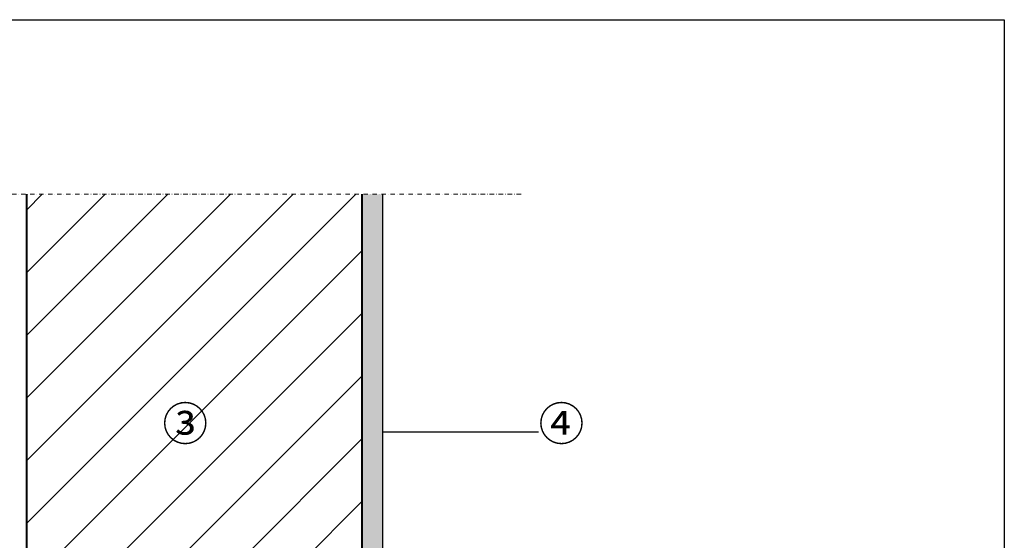
# Model space of a CAD drawing. Units: millimetres. Extents: x 91 to 2284, y 104 to 2058.
# Drawn here: x 1097 to 1802, y 1281 to 1654 of the extents above; entities that cross this region are included whole.
import ezdxf

# ---------------------------------------------------------------- set-up
doc = ezdxf.new("R2010")
doc.units = ezdxf.units.MM
doc.linetypes.add('STRICHPUNKT', pattern=[25.4, 12.7, -6.35, 0, -6.35])
for name, color, linetype in [('TI-BRUCHLINIEN', 6, 'STRICHPUNKT'), ('TI-Detail_025', 3, 'Continuous'), ('TI-Detail_030', 4, 'Continuous'), ('TI-Detail_040', 40, 'Continuous'), ('TI-DÄMMUNG', 50, 'Continuous'), ('TI-SCHRAFFUR', 1, 'Continuous')]:
    doc.layers.add(name, color=color, linetype=linetype)
doc.styles.add('ERSTELLTER_STIL_1', font='CorpidCdSchoeck.ttf')
pattern_1 = [(50, (1342.391, 978.691), (-18.21847, 1.5939), [1.905, -20.955]), (355, (1342.391, 978.691), (-3.5243, 19.10566), [1.524, -16.764]), (100.451, (1343.91, 978.559), (14.69425, 17.51167), [1.619, -17.809]), (46.184, (1342.391, 983.771), (-27.1079, 4.2042), [2.8575, -31.4325]), (96.6356, (1344.65, 983.42), (23.7404, 24.7426), [2.4285, -26.7135]), (351.184, (1342.39, 983.771), (23.7405, 24.7425), [2.286, -25.146]), (21, (1344.931, 982.501), (-15.1615, 10.22655), [1.905, -20.955]), (326, (1344.931, 982.501), (6.1802, 18.4188), [1.524, -16.764]), (71.4514, (1346.195, 981.65), (21.34165, 8.1923), [1.619, -17.809]), (37.5, (1342.391, 978.6915), (0.30886, 8.455504), [0, -16.5608, 0, -17.018, 0, -16.8275]), (7.5, (1342.391, 978.6915), (6.68197, 10.01806), [0, -9.7028, 0, -16.1798, 0, -6.4135]), (327.5, (1336.727, 978.6915), (-13.55906, 0.572874), [0, -6.35, 0, -19.812, 0, -26.289]), (317.5, (1334.187, 978.691), (14.81292, 2.54265), [0, -8.255, 0, -13.1572, 0, -18.669])]

msp = doc.modelspace()

# ---------------------------------------------------------------- hatches: boundary and pattern name
at = {"layer": 'TI-SCHRAFFUR', "linetype": 'Continuous', "lineweight": 9}
h = msp.add_hatch(dxfattribs=at)
h.set_pattern_fill('ANSI31', color=18, style=0, pattern_type=2)
h.set_pattern_definition([(45, (1102.39, 978.69), (-22.4506, 22.4506), [])])
h.paths.add_polyline_path([(1342.39, 1528.69), (1102.39, 1528.69), (1102.39, 978.69), (1342.39, 978.69)], flags=0)
h = msp.add_hatch(dxfattribs=at)
h.set_pattern_fill('AR_CONC', color=1, style=0, pattern_type=2)
h.set_pattern_definition(pattern_1)
h.paths.add_polyline_path([(1357.39, 1528.69), (1342.39, 1528.69), (1342.39, 978.69), (1357.39, 978.69)], flags=0)
h = msp.add_hatch(dxfattribs=at)
h.set_pattern_fill('AR_CONC', color=1, style=0, pattern_type=2)
h.set_pattern_definition(pattern_1)
h.paths.add_polyline_path([(1357.39, 1528.69), (1342.39, 1528.69), (1342.39, 978.69), (1357.39, 978.69)], flags=0)

# ---------------------------------------------------------------- linework, layer by layer
msp.add_lwpolyline([(102.39, 1653.69), (1802.39, 1653.69), (1802.39, 103.69), (102.39, 103.69)], close=True)
at = {"layer": 'TI-BRUCHLINIEN', "color": 6, "linetype": 'STRICHPUNKT', "lineweight": 15, "ltscale": 0.25}
msp.add_line((782.39, 1528.69), (1457.39, 1528.69), dxfattribs=at)
at = {"layer": 'TI-Detail_025', "linetype": 'Continuous', "lineweight": 30, "flags": 128}
msp.add_lwpolyline([(1342.39, 978.69), (1357.39, 978.69), (1357.39, 1528.69)], dxfattribs=at)
at = {"layer": 'TI-Detail_030', "color": 4, "linetype": 'Continuous', "lineweight": 30, "flags": 128}
msp.add_lwpolyline([(1342.39, 978.69), (1357.39, 978.69), (1357.39, 1528.69)], dxfattribs=at)
at = {"layer": 'TI-Detail_040', "color": 40, "linetype": 'Continuous', "lineweight": 40, "flags": 128}
msp.add_lwpolyline([(1342.39, 1528.69), (1342.39, 978.69), (1102.39, 978.69), (1102.39, 1528.69)], dxfattribs=at)
at = {"layer": 'TI-DÄMMUNG'}
msp.add_line((1468.91, 1358.29), (1357.39, 1358.29), dxfattribs=at)

# ---------------------------------------------------------------- texts
at = {"layer": 'TI-DÄMMUNG', "insert": (1199.55, 1376.3), "char_height": 24, "width": 37.71, "attachment_point": 1, "style": 'ERSTELLTER_STIL_1'}
msp.add_mtext('{③}', dxfattribs=at)
at = {"layer": 'TI-DÄMMUNG', "insert": (1468.91, 1376.3), "char_height": 24, "attachment_point": 1, "style": 'ERSTELLTER_STIL_1'}
msp.add_mtext('④', dxfattribs=at)

doc.saveas('drawing.dxf')
